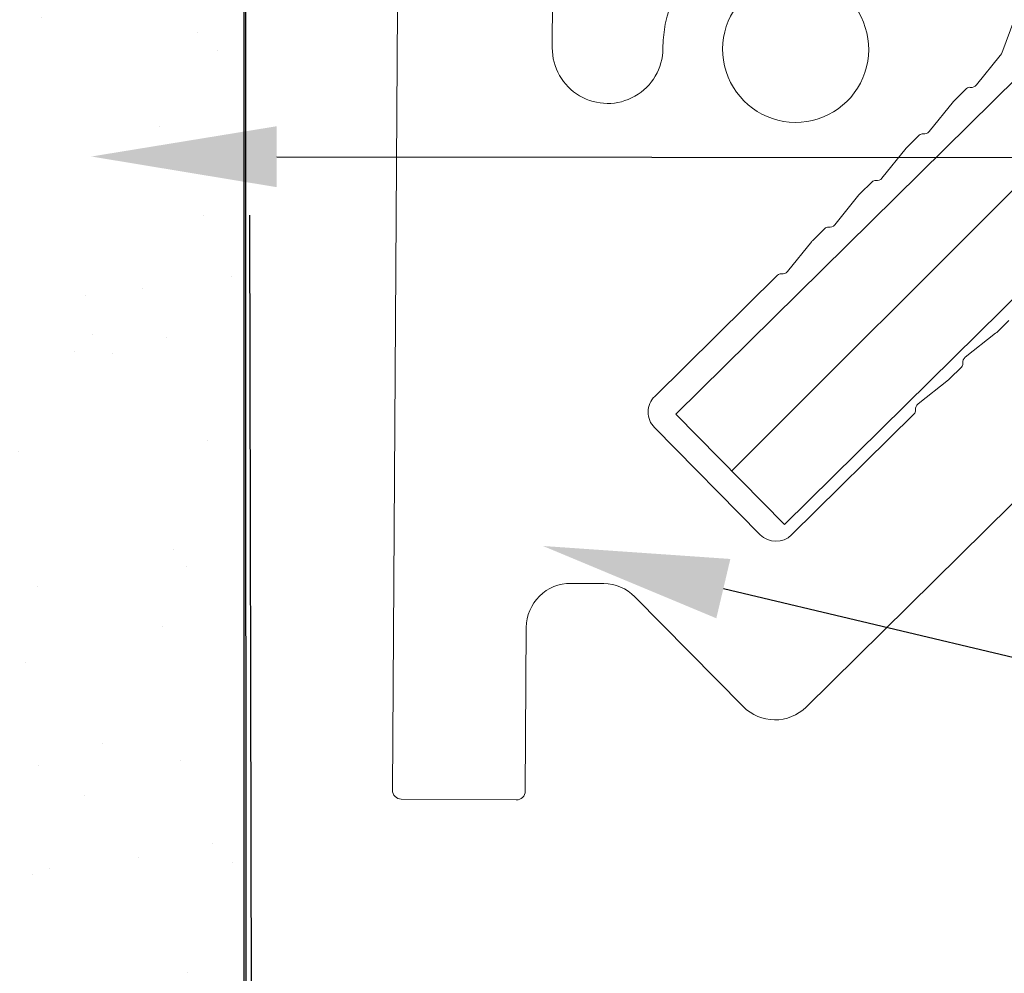
# Model space of a CAD drawing. Units: inches. Extents: x 4 to 81.9, y -45.7 to 52.8.
# Drawn here: x 10.5 to 11.5, y -6.6 to -5.6 of the extents above; entities that cross this region are included whole.
import ezdxf
from ezdxf import colors
from ezdxf.entities.mleader import LeaderData, LeaderLine
from ezdxf.math import Vec2, Vec3

# ---------------------------------------------------------------- set-up
doc = ezdxf.new("R2010")
doc.units = ezdxf.units.IN
doc.header["$MEASUREMENT"] = 0
doc.linetypes.add('PHANTOM', pattern=[2.5, 1.25, -0.25, 0.25, -0.25, 0.25, -0.25])
for name, color, linetype, lineweight in [('Alucobond', 7, 'Continuous', 9), ('easyfix-section', 7, 'Continuous', 18), ('Female Rainscreen 52-63-3AC300', 30, 'Continuous', 0)]:
    doc.layers.add(name, color=color, linetype=linetype, lineweight=lineweight)
doc.layers.add('ALUCOBOND PLUS', color=150, linetype='Continuous')
doc.styles.get("Standard").update_dxf_attribs({"font": 'arial.ttf'})

msp = doc.modelspace()

# ---------------------------------------------------------------- hatches: boundary and pattern name
at = {"lineweight": -3}
h = msp.add_hatch(dxfattribs=at)
h.set_pattern_fill('AR-SAND', color=256, scale=0.111055)
h.set_pattern_definition([(37.5, (133.38405, -6.95472), (-0.0069957, 0.21398277), [0, -0.1688031, 0, -0.18879293, 0, -0.18046383]), (7.5, (133.38405, -6.95472), (0.19654196, 0.3134125), [0, -0.09106483, 0, -0.1521449, 0, -0.0583037]), (327.5, (133.24745, -6.95472), (0.34583998, 0.00062846), [0, -0.05552733, 0, -0.1998984, 0, -0.26097846]), (317.5, (133.24745, -6.95472), (0.3338444, 0.09747), [0, -0.02776367, 0, -0.1310445, 0, -0.1499238])])
h.paths.add_polyline_path([(10.0649, -9.78694), (10.76271, -9.78694), (10.7592, -3.28603), (10.0649, -3.28603)])
at = {"layer": 'ALUCOBOND PLUS'}
h = msp.add_hatch(dxfattribs=at)
h.set_pattern_fill('_U', color=150, scale=0.1, angle=45, style=0, pattern_type=0)
h.set_pattern_definition([(45, (-1.91271, -25.00808), (-0.07071068, 0.07071068), [])])
edge = h.paths.add_edge_path()
edge.add_line((10.82368, -9.46298), (10.82334, -9.30008))
edge.add_line((10.82334, -9.30008), (11.56977, -9.29618))
edge.add_line((11.56977, -9.29618), (12.07004, -9.29357))
edge.add_line((12.07004, -9.29357), (12.09106, -5.3238))
edge.add_line((12.09106, -5.3238), (11.30589, -6.09871))
edge.add_line((11.30589, -6.09871), (11.19582, -5.98718))
edge.add_line((11.19582, -5.98718), (12.13485, -5.06042))
edge.add_arc((12.18211, -5.10861), 0.0675, 6.11719, 134.44629, ccw=False)
edge.add_line((12.24922, -5.10142), (12.2262, -9.40916))
edge.add_arc((12.1762, -9.40889), 0.05, 270.17326, 359.69381, ccw=False)
edge.add_line((12.17635, -9.45889), (10.82368, -9.46298))

# ---------------------------------------------------------------- linework, layer by layer
msp.add_line((10.7592, -9.78694), (10.7592, -3.28603))
at = {"color": 7, "linetype": 'PHANTOM', "lineweight": 30}
msp.add_line((10.7592, -3.28603), (10.77285, -9.77261), dxfattribs=at)
at = {"lineweight": -3}
msp.add_lwpolyline([(10.7592, -3.28603), (10.76271, -9.78694), (10.0649, -9.78694), (10.0649, -3.28603)], close=True, dxfattribs=at)
at = {"layer": 'Alucobond', "color": 150}
for p, q in [((12.09106, -5.3238), (11.30589, -6.09871)), ((11.30589, -6.09871), (11.19582, -5.98718))]:
    msp.add_line(p, q, dxfattribs=at)
at = {"layer": 'ALUCOBOND PLUS', "color": 150}
msp.add_lwpolyline([(10.82368, -9.46298), (12.17635, -9.45889, 0.411765), (12.2262, -9.40916), (12.24922, -5.10142, 0.626868), (12.13485, -5.06042), (11.19582, -5.98718)], format="xyb", dxfattribs=at)
at = {"layer": 'easyfix-section'}
for points in [[(11.53182, -5.34774), (11.46048, -5.53983, -0.612099), (11.4288, -5.54354, 0.095258), (11.39317, -5.50744, 0.436937), (11.38034, -5.51027), (11.35874, -5.5471, 0.382832), (11.36113, -5.55882, -3.058937), (11.27386, -5.55825, 0.382832), (11.27641, -5.54656), (11.2553, -5.50944, 0.435311), (11.24255, -5.50642, 0.248883), (11.1828, -5.61726, -1), (11.07087, -5.61652), (11.07509, -4.97477, 0.198912), (11.07251, -4.96842), (11.05548, -4.95117, -0.414214), (11.05557, -4.93851), (11.07282, -4.92148, 0.198912), (11.07548, -4.91517), (11.07923, -4.34555, -0.026309)], [(10.92167, -4.47679), (10.9154, -5.42899, 0.198912), (10.91798, -5.43534), (10.92611, -5.44358, -0.414214), (10.92603, -5.45624), (10.91779, -5.46437, 0.170604), (10.91513, -5.47069), (10.90923, -6.36763, 0.414214), (10.91812, -6.37664), (11.03452, -6.37741, 0.414214), (11.04354, -6.36851), (11.04463, -6.20286, -0.414214), (11.08969, -6.15839), (11.12289, -6.1586, -0.198912), (11.15446, -6.17192), (11.26424, -6.28317, 0.414214), (11.32756, -6.28358), (11.8463, -5.77162, -0.668179)], [(11.53275, -5.89237), (11.52054, -5.90442, -0.02793), (11.51941, -5.90541), (11.48874, -5.92957, 0.26575), (11.48624, -5.93575, -0.237088), (11.48495, -5.93954), (11.47274, -5.95159, -0.02793), (11.47161, -5.95258), (11.44094, -5.97674, 0.26575), (11.43844, -5.98292, -0.269459), (11.43675, -5.98711), (11.31288, -6.10936, -0.414207), (11.28122, -6.10916), (11.17429, -6.00081, -0.414214), (11.1745, -5.96916), (11.29878, -5.8465, -0.236068), (11.30258, -5.84526, 0.26575), (11.3088, -5.84285), (11.33336, -5.81249, -0.02793), (11.33436, -5.81138), (11.34657, -5.79933, -0.236068), (11.35038, -5.79809, 0.26575), (11.3566, -5.79567), (11.38115, -5.76532, -0.02793), (11.38216, -5.76421), (11.39437, -5.75216, -0.236068), (11.39818, -5.75092, 0.26575), (11.40439, -5.7485), (11.42895, -5.71815, -0.02793), (11.42996, -5.71704), (11.44217, -5.70498, -0.236068), (11.44598, -5.70374, 0.26575), (11.45219, -5.70133), (11.47675, -5.67097), (11.47776, -5.66986), (11.48997, -5.65781, -0.236068), (11.49378, -5.65657, 0.26575), (11.49999, -5.65415), (11.5241, -5.62436, 0.081339), (11.52553, -5.62184), (11.62144, -5.36364, 0.520567)]]:
    msp.add_lwpolyline(points, format="xyb", dxfattribs=at)

# ---------------------------------------------------------------- leaders
at = {"layer": 'Female Rainscreen 52-63-3AC300'}
ml = msp.add_multileader_mtext('Standard', dxfattribs=at)
ml.set_content('{\\C7;EXTERIOR SHEATHING \\P& FRAMING \\P(BY OTHERS)}', color=2)
ml.set_leader_properties(color=7)
ml.build(insert=Vec2(0, 0))
ml.multileader.update_dxf_attribs({"dogleg_length": 0.36, "arrow_head_size": 0.1875})
ctx = ml.context
ctx.base_point, ctx.char_height, ctx.arrow_head_size, ctx.landing_gap_size, ctx.plane_origin = Vec3(15.808, -5.73148), 0.1875, 0.1875, 0.09, Vec3(15.13853, -17.21869)
notes = []
notes.append((ctx, [(1, (1, 1, 0), (15.448, -5.73148), (1, 0), 0.36, [(0, [(10.60463, -5.72655)], 0, [])])]))
ctx.mtext.insert, ctx.mtext.width, ctx.mtext.flow_direction = Vec3(15.898, -5.61017), 5.8066017, 5
ml = msp.add_multileader_mtext('Standard', dxfattribs=at)
ml.set_content('\\A1;{\\C7;ALUCOBOND EASYFIX 90/135 JOINT PROFILE}', color=2)
ml.set_leader_properties(color=7)
ml.build(insert=Vec2(0, 0))
ml.multileader.update_dxf_attribs({"dogleg_length": 0.36, "arrow_head_size": 0.1875})
ctx = ml.context
ctx.base_point, ctx.char_height, ctx.arrow_head_size, ctx.landing_gap_size, ctx.plane_origin = Vec3(15.808, -7.15761), 0.1875, 0.1875, 0.09, Vec3(15.02813, -14.32712)
ctx.text_align_type = 2
notes.append((ctx, [(1, (1, 1, 0), (15.448, -7.15761), (1, 0), 0.36, [(0, [(11.06147, -6.12054)], 0, [])])]))
ctx.mtext.insert, ctx.mtext.width, ctx.mtext.alignment, ctx.mtext.flow_direction = Vec3(19.59978, -7.06226), 4.3461946, 3, 5
for ctx, leaders in notes:
    for number, flags, end, landing, length, lines in leaders:
        leader = LeaderData()
        leader.index, (leader.has_last_leader_line, leader.has_dogleg_vector, leader.attachment_direction) = number, flags
        leader.last_leader_point, leader.dogleg_vector, leader.dogleg_length = Vec3(end), Vec3(landing), length
        for number, points, colour, breaks in lines:
            line = LeaderLine()
            line.index, line.vertices, line.color, line.breaks = number, Vec3.list(points), colors.encode_raw_color(colour), breaks
            leader.lines.append(line)
        ctx.leaders.append(leader)

doc.saveas('drawing.dxf')
